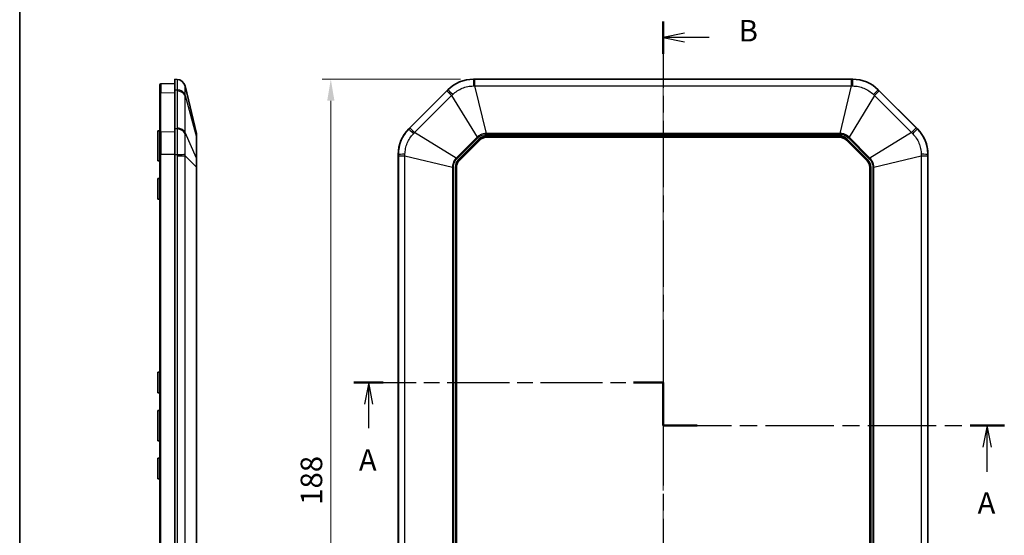
# Model space of a CAD drawing. Units: millimetres. Extents: x 29 to 3187, y 16 to 578.
# Drawn here: x 1613 to 1842, y 330 to 450 of the extents above; entities that cross this region are included whole.
import ezdxf

# ---------------------------------------------------------------- set-up
doc = ezdxf.new("R2010")
doc.units = ezdxf.units.MM
doc.header["$LTSCALE"] = 2
doc.linetypes.add('CHAIN', pattern=[0.3543, 0.2362, -0.0295, 0.0591, -0.0295])
doc.layers.get('Defpoints').update_dxf_attribs({"lineweight": 25})
for name, color, linetype, lineweight in [('Border (ISO)', 7, 'Continuous', 35), ('Centerline (ISO)', 131, 'Continuous', 18), ('Dimension (ISO)', 7, 'Continuous', 18), ('Section Line (ISO)', 7, 'CHAIN', 25), ('Visible (ISO)', 7, 'Continuous', 35), ('Visible Narrow (ISO)', 7, 'Continuous', 25)]:
    doc.layers.add(name, color=color, linetype=linetype, lineweight=lineweight)
doc.styles.add('Note Text (TK)', font='txt')
doc.dimstyles.new('Default - Method 1b (TK)', dxfattribs={"dimscale": 2, "dimtxt": 2.5, "dimasz": 2.5, "dimexe": 1, "dimexo": 1.5, "dimgap": 1, "dimtad": 1, "dimtoh": 1, "dimrnd": 1e-08, "dimdsep": 46, "dimtxsty": 'Note Text (TK)', "dimcen": 0.09, "dimdle": 5, "dimclrd": 100, "dimclre": 100, "dimclrt": 7, "dimadec": 1, "dimazin": 1, "dimtfac": 1, "dimtmove": 0, "dimatfit": 3, "dimfxl": 1, "dimtolj": 1, "dimlwd": -1, "dimlwe": -1, "dimarcsym": 0})

# ---------------------------------------------------------------- blocks, each defined once
blk = doc.blocks.new('図面枠 tk図枠')
at = {"layer": 'Border (ISO)'}
blk.add_line((14.5, 289), (14.5, 8), dxfattribs=at)
blk = doc.blocks.new('2dTransSection2')
at = {"layer": 'Section Line (ISO)', "linetype": 'CHAIN', "ltscale": 16.313301}
blk.add_line((89.19, 224.72), (89.19, 116.9), dxfattribs=at)
at = {"layer": 'Section Line (ISO)', "linetype": 'Continuous', "lineweight": 50}
for p, q in [((89.19, 224.72), (89.19, 220.94)), ((89.19, 120.68), (89.19, 116.9))]:
    blk.add_line(p, q, dxfattribs=at)
at = {"layer": 'Section Line (ISO)', "linetype": 'Continuous'}
for p, q in [((91.69, 223.33), (89.19, 222.83)), ((91.69, 222.83), (89.19, 222.83)), ((89.19, 222.83), (91.69, 222.33)), ((94.53, 222.83), (91.69, 222.83)), ((91.69, 119.29), (89.19, 118.79)), ((91.69, 118.79), (89.19, 118.79)), ((89.19, 118.79), (91.69, 118.29)), ((94.53, 118.79), (91.69, 118.79))]:
    blk.add_line(p, q, dxfattribs=at)
at = {"layer": 'Section Line (ISO)', "char_height": 2.5, "attachment_point": 7, "line_spacing_factor": 0.25, "style": 'Note Text (TK)'}
for insert in [(97.96, 221.6), (97.96, 117.56)]:
    blk.add_mtext('B', dxfattribs=dict(at, insert=insert))
blk = doc.blocks.new('2dTransSection3')
at = {"layer": 'Section Line (ISO)', "linetype": 'CHAIN', "ltscale": 15.276696}
blk.add_line((53.3, 182.75), (89.19, 182.75), dxfattribs=at)
at = {"layer": 'Section Line (ISO)', "linetype": 'Continuous', "lineweight": 50}
for p, q in [((53.3, 182.75), (56.71, 182.75)), ((85.77, 182.75), (89.19, 182.75)), ((89.19, 182.75), (89.19, 177.75)), ((89.19, 177.75), (93.13, 177.75)), ((124.85, 177.75), (128.8, 177.75))]:
    blk.add_line(p, q, dxfattribs=at)
at = {"layer": 'Section Line (ISO)', "linetype": 'Continuous'}
for p, q in [((55.01, 182.75), (54.51, 180.25)), ((55.01, 180.25), (55.01, 182.75)), ((55.51, 180.25), (55.01, 182.75)), ((55.01, 177.47), (55.01, 180.25)), ((126.82, 177.75), (126.32, 175.25)), ((126.82, 175.25), (126.82, 177.75)), ((127.32, 175.25), (126.82, 177.75)), ((126.82, 172.38), (126.82, 175.25))]:
    blk.add_line(p, q, dxfattribs=at)
at = {"layer": 'Section Line (ISO)', "linetype": 'CHAIN', "ltscale": 5.555937}
blk.add_line((89.19, 182.75), (89.19, 177.75), dxfattribs=at)
at = {"layer": 'Section Line (ISO)', "linetype": 'CHAIN', "ltscale": 16.776855}
blk.add_line((89.19, 177.75), (128.8, 177.75), dxfattribs=at)
at = {"layer": 'Section Line (ISO)', "char_height": 2.5, "attachment_point": 7, "line_spacing_factor": 0.25, "style": 'Note Text (TK)'}
for insert in [(53.87, 171.72), (125.69, 166.72)]:
    blk.add_mtext('A', dxfattribs=dict(at, insert=insert))
blk = doc.blocks.new('*D111')
at = {"layer": 'Defpoints', "color": 0}
for p in [(1685.23, 436), (1718.35, 436), (1718.35, 248)]:
    blk.add_point(p, dxfattribs=at)
at = {"layer": 'Dimension (ISO)', "color": 100}
for p, q in [((1715.35, 436), (1683.23, 436)), ((1685.23, 253), (1685.23, 431)), ((1715.35, 248), (1683.23, 248))]:
    blk.add_line(p, q, dxfattribs=at)
for points in [[(1684.4, 431), (1686.07, 431), (1685.23, 436)], [(1684.4, 253), (1686.07, 253), (1685.23, 248)]]:
    blk.add_solid(points, dxfattribs=at)
at = {"layer": 'Dimension (ISO)', "color": 7, "insert": (1680.73, 337.1), "char_height": 5, "attachment_point": 4, "rotation": 90, "style": 'Note Text (TK)'}
blk.add_mtext('\\A1;188', dxfattribs=at)

msp = doc.modelspace()

# ---------------------------------------------------------------- linework, layer by layer
at = {"layer": 'Centerline (ISO)', "linetype": 'CHAIN', "ltscale": 23.990969}
msp.add_line((1762.3739, 441.0018), (1762.3739, 243.0018), dxfattribs=at)
at = {"layer": 'Visible (ISO)'}
for p, q in [((1645.5499, 432.6114), (1645.5499, 434.6865)), ((1645.7429, 434.8863), (1649.0499, 435.0018)), ((1649.0499, 436.0018), (1649.0499, 433.5415)), ((1649.5834, 435.9645), (1649.0499, 436.0018)), ((1654.0225, 423.4164), (1651.391, 434.4339)), ((1718.3533, 436.0018), (1806.3945, 436.0018)), ((1645.5499, 432.6114), (1645.5499, 423.532)), ((1649.0499, 424.4621), (1649.0499, 433.5415)), ((1703.3342, 424.4621), (1712.4136, 433.5415)), ((1812.3342, 433.5415), (1821.4136, 424.4621)), ((1645.0499, 417.0018), (1645.0499, 424.0018)), ((1645.0499, 424.0018), (1645.5499, 424.0018)), ((1645.5499, 418.5224), (1645.5499, 423.532)), ((1649.0499, 424.4621), (1649.0499, 418.5224)), ((1654.0499, 422.3594), (1654.0499, 423.1841)), ((1654.0499, 417.5172), (1654.0499, 422.3594)), ((1715.0182, 417.0543), (1719.8214, 421.8575)), ((1721.377, 422.5018), (1803.3707, 422.5018)), ((1804.9264, 421.8575), (1809.7295, 417.0543)), ((1645.5499, 418.5224), (1645.5499, 265.4812)), ((1649.0499, 265.4812), (1649.0499, 418.5224)), ((1700.8739, 265.4812), (1700.8739, 418.5224)), ((1823.8739, 418.5224), (1823.8739, 265.4812)), ((1645.0499, 417.0018), (1645.5499, 417.0018)), ((1654.0499, 415.5263), (1654.0499, 417.5172)), ((1654.0499, 268.4774), (1654.0499, 415.5263)), ((1714.3739, 268.505), (1714.3739, 415.4987)), ((1810.3739, 415.4987), (1810.3739, 268.505)), ((1645.0499, 408.1018), (1645.0499, 412.9018)), ((1645.0499, 412.9018), (1645.5499, 412.9018)), ((1645.0499, 408.1018), (1645.5499, 408.1018)), ((1645.0499, 363.1018), (1645.0499, 367.9018)), ((1645.0499, 367.9018), (1645.5499, 367.9018)), ((1645.0499, 363.1018), (1645.5499, 363.1018)), ((1645.0499, 352.0018), (1645.0499, 359.0018)), ((1645.0499, 359.0018), (1645.5499, 359.0018)), ((1645.0499, 352.0018), (1645.5499, 352.0018)), ((1645.0499, 343.1018), (1645.0499, 347.9018)), ((1645.0499, 347.9018), (1645.5499, 347.9018)), ((1645.0499, 343.1018), (1645.5499, 343.1018))]:
    msp.add_line(p, q, dxfattribs=at)
for centre, radius, start, end in [((1645.7499, 434.6865), 0.2, 92, 180), ((1649.4457, 433.9692), 2, 13.433605, 85.995827), ((1718.3533, 427.6018), 8.4, 90, 135), ((1806.3945, 427.6018), 8.4, 45, 90), ((1653.0499, 423.1841), 1, 0, 13.433605), ((1709.2739, 418.5224), 8.4, 135, 180), ((1815.4739, 418.5224), 8.4, 0, 45), ((1721.377, 420.3018), 2.2, 90, 135), ((1803.3707, 420.3018), 2.2, 45, 90), ((1716.5739, 415.4987), 2.2, 135, 180), ((1808.1739, 415.4987), 2.2, 0, 45)]:
    msp.add_arc(centre, radius, start, end, dxfattribs=at)
at = {"layer": 'Visible Narrow (ISO)'}
for p, q in [((1645.7429, 434.8863), (1645.7429, 432.7528)), ((1718.3533, 435.9645), (1718.3533, 436.0018)), ((1718.6971, 434.4339), (1718.6971, 435.9644)), ((1806.0507, 435.9644), (1718.6971, 435.9644)), ((1721.3495, 423.4164), (1718.6971, 434.4339)), ((1718.6971, 434.4339), (1806.0507, 434.4339)), ((1806.0507, 434.4339), (1803.3983, 423.4164)), ((1806.0507, 435.9644), (1806.0507, 434.4339)), ((1806.3945, 436.0018), (1806.3945, 435.9645)), ((1649.0499, 432.8344), (1645.7429, 432.7528)), ((1645.7429, 423.6734), (1645.7429, 432.7528)), ((1649.0499, 433.5415), (1649.5834, 433.5151)), ((1649.5853, 433.2719), (1649.5853, 424.6787)), ((1651.391, 432.1897), (1654.0225, 422.5237)), ((1651.391, 423.5965), (1651.391, 432.1897)), ((1712.197, 433.2719), (1703.6038, 424.6787)), ((1704.686, 423.5965), (1713.2792, 432.1897)), ((1712.197, 433.2719), (1713.2792, 432.1897)), ((1712.4136, 433.5415), (1712.44, 433.5151)), ((1713.2792, 432.1897), (1719.1942, 422.5237)), ((1811.4686, 432.1897), (1805.5535, 422.5237)), ((1811.4686, 432.1897), (1812.5508, 433.2719)), ((1811.4686, 432.1897), (1820.0618, 423.5965)), ((1812.3078, 433.5151), (1812.3342, 433.5415)), ((1821.144, 424.6787), (1812.5508, 433.2719)), ((1649.0499, 423.755), (1645.7429, 423.6734)), ((1645.7429, 423.6734), (1645.7429, 418.5224)), ((1649.5834, 424.4357), (1649.0499, 424.4621)), ((1654.0225, 417.6815), (1651.391, 423.5965)), ((1703.3606, 424.4357), (1703.3342, 424.4621)), ((1704.686, 423.5965), (1703.6038, 424.6787)), ((1714.3521, 417.6815), (1704.686, 423.5965)), ((1803.3983, 423.4164), (1721.3495, 423.4164)), ((1721.3495, 423.4164), (1721.3495, 423.1841)), ((1721.3495, 423.1841), (1803.3983, 423.1841)), ((1803.3983, 423.4164), (1803.3983, 423.1841)), ((1820.0618, 423.5965), (1810.3957, 417.6815)), ((1821.144, 424.6787), (1820.0618, 423.5965)), ((1821.4136, 424.4621), (1821.3872, 424.4357)), ((1654.0225, 422.5237), (1654.0225, 417.6815)), ((1719.1942, 422.5237), (1714.3521, 417.6815)), ((1714.5163, 417.5172), (1719.3585, 422.3594)), ((1719.6227, 422.0562), (1714.8196, 417.253)), ((1714.9603, 417.1123), (1719.7634, 421.9154)), ((1719.1942, 422.5237), (1719.3585, 422.3594)), ((1719.6227, 422.0562), (1719.7634, 421.9154)), ((1719.8214, 421.8575), (1719.7634, 421.9154)), ((1721.377, 422.7828), (1721.377, 422.5838)), ((1803.3707, 422.7828), (1721.377, 422.7828)), ((1721.377, 422.5838), (1803.3707, 422.5838)), ((1721.377, 422.5018), (1721.377, 422.5838)), ((1803.3707, 422.7828), (1803.3707, 422.5838)), ((1803.3707, 422.5018), (1803.3707, 422.5838)), ((1804.9843, 421.9154), (1804.9264, 421.8575)), ((1805.1251, 422.0562), (1804.9843, 421.9154)), ((1804.9843, 421.9154), (1809.7875, 417.1123)), ((1809.9282, 417.253), (1805.1251, 422.0562)), ((1805.5535, 422.5237), (1805.3893, 422.3594)), ((1805.3893, 422.3594), (1810.2314, 417.5172)), ((1810.3957, 417.6815), (1805.5535, 422.5237)), ((1645.5499, 418.5224), (1645.7429, 418.5224)), ((1645.7429, 265.4812), (1645.7429, 418.5224)), ((1649.0499, 418.5224), (1645.7429, 418.5224)), ((1649.0499, 418.5224), (1649.5834, 418.5224)), ((1700.8739, 418.5224), (1700.9112, 418.5224)), ((1823.8365, 418.5224), (1823.8739, 418.5224)), ((1649.5853, 418.1787), (1651.391, 418.1787)), ((1649.5853, 418.1787), (1649.5853, 265.825)), ((1651.391, 418.1787), (1654.0225, 415.5263)), ((1651.391, 265.825), (1651.391, 418.1787)), ((1700.9114, 418.1787), (1702.4418, 418.1787)), ((1700.9114, 418.1787), (1700.9114, 265.825)), ((1702.4418, 418.1787), (1713.4593, 415.5263)), ((1702.4418, 265.825), (1702.4418, 418.1787)), ((1714.3521, 417.6815), (1714.5163, 417.5172)), ((1714.8196, 417.253), (1714.9603, 417.1123)), ((1715.0182, 417.0543), (1714.9603, 417.1123)), ((1809.7295, 417.0543), (1809.7875, 417.1123)), ((1809.9282, 417.253), (1809.7875, 417.1123)), ((1810.2314, 417.5172), (1810.3957, 417.6815)), ((1811.2884, 415.5263), (1822.3059, 418.1787)), ((1822.3059, 418.1787), (1822.3059, 265.825)), ((1822.3059, 418.1787), (1823.8364, 418.1787)), ((1823.8364, 265.825), (1823.8364, 418.1787)), ((1654.0225, 415.5263), (1654.0225, 268.4774)), ((1654.0225, 415.5263), (1654.0499, 415.5263)), ((1713.4593, 415.5263), (1713.4593, 268.4774)), ((1713.4593, 415.5263), (1713.6917, 415.5263)), ((1713.6917, 268.4774), (1713.6917, 415.5263)), ((1714.0929, 415.4987), (1714.2919, 415.4987)), ((1714.0929, 415.4987), (1714.0929, 268.505)), ((1714.2919, 268.505), (1714.2919, 415.4987)), ((1714.3739, 415.4987), (1714.2919, 415.4987)), ((1810.3739, 415.4987), (1810.4559, 415.4987)), ((1810.6549, 415.4987), (1810.4559, 415.4987)), ((1810.4559, 415.4987), (1810.4559, 268.505)), ((1810.6549, 268.505), (1810.6549, 415.4987)), ((1811.0561, 415.5263), (1811.0561, 268.4774)), ((1811.2884, 415.5263), (1811.0561, 415.5263)), ((1811.2884, 268.4774), (1811.2884, 415.5263))]:
    msp.add_line(p, q, dxfattribs=at)
for centre, radius, start, end in [((1721.377, 420.3018), 2.481, 90, 135), ((1721.377, 420.3018), 2.282, 90, 135), ((1803.3707, 420.3018), 2.481, 45, 90), ((1803.3707, 420.3018), 2.282, 45, 90), ((1716.5739, 415.4987), 2.481, 135, 180), ((1716.5739, 415.4987), 2.282, 135, 180), ((1808.1739, 415.4987), 2.282, 0, 45), ((1808.1739, 415.4987), 2.481, 0, 45)]:
    msp.add_arc(centre, radius, start, end, dxfattribs=at)
for centre, major_axis, ratio, start_param, end_param in [((1649.4437, 433.9694), (0.1397, 1.9951), 0.99993428, 5.01404731, 6.28318534), ((1718.3533, 433.9694), (0.0016, 2), 0.01143676, 0.06989058, 1.33902861), ((1806.3945, 433.9694), (-0.0016, 2), 0.01143676, 4.9441567, 6.21329473), ((1645.7499, 432.6114), (-0.2, 0), 0.70710678, 4.74729557, 6.28318531), ((1649.4437, 432.1044), (1.9997, 0.0323), 0.70649422, 0.22034976, 1.48948778), ((1649.4457, 431.8612), (2, 0), 0.70710678, 0.23446064, 1.50091033), ((1713.8507, 432.1044), (-1.4153, 1.4131), 0.01143676, 4.9441567, 6.21329473), ((1810.897, 432.1044), (1.4153, 1.4131), 0.01143676, 0.06989058, 1.33902861), ((1645.7499, 423.532), (-0.2, 0), 0.70710678, 4.74729557, 6.28318531), ((1649.4437, 423.025), (1.9997, -0.0324), 0.7076264, 0.2432223, 1.51236033), ((1649.4457, 423.268), (2, 0), 0.70710678, 0.23446064, 1.50091033), ((1704.7714, 423.025), (-1.4131, 1.4153), 0.01143676, 0.06989058, 1.33902861), ((1819.9764, 423.025), (1.4131, 1.4153), 0.01143676, 4.9441567, 6.21329473), ((1653.0499, 422.3594), (1, 0), 0.70710678, 0, 0.23446064), ((1649.4437, 418.5224), (1.9999, 0.0229), 0.00080057, 4.7822704, 6.05140843), ((1702.9063, 418.5224), (-2, -0.0016), 0.01143676, 4.9441567, 6.21329473), ((1821.8414, 418.5224), (2, -0.0016), 0.01143676, 0.06989058, 1.33902861), ((1653.0499, 417.5172), (1, 0), 0.70710678, 0, 0.23446064)]:
    msp.add_ellipse(centre, major_axis=major_axis, ratio=ratio, start_param=start_param, end_param=end_param, dxfattribs=at)
for points, knots in [([(1649.5834, 435.9645), (1649.5786, 435.9648), (1649.5751, 435.9112), (1649.5705, 435.6983), (1649.5694, 435.5391), (1649.5694, 435.3297), (1649.5694, 435.1202), (1649.5705, 434.8615), (1649.5751, 434.2525), (1649.5786, 433.9017), (1649.5834, 433.5151)], [0, 0, 0, 0, 0.124814134, 0.124814134, 0.249628267, 0.249628267, 0.249628267, 0.374442401, 0.374442401, 0.499256534, 0.499256534, 0.499256534, 0.499256534]), ([(1651.3901, 432.4447), (1651.3866, 432.7529), (1651.384, 433.0328), (1651.3806, 433.52), (1651.3797, 433.7276), (1651.3797, 433.8969), (1651.3797, 434.0662), (1651.3806, 434.1963), (1651.384, 434.3745), (1651.3866, 434.4226), (1651.3901, 434.4288)], [-0.499256534, -0.499256534, -0.499256534, -0.499256534, -0.374442401, -0.374442401, -0.249628267, -0.249628267, -0.249628267, -0.124814134, -0.124814134, 0, 0, 0, 0]), ([(1651.3901, 434.4288), (1651.3906, 434.4296), (1651.3909, 434.4305), (1651.3912, 434.4322), (1651.3912, 434.433), (1651.391, 434.4339)], [-0.0343780821, -0.0343780821, -0.0343780821, -0.0343780821, -0.0171890411, -0.0171890411, 0, 0, 0, 0]), ([(1718.3533, 435.9645), (1717.8069, 435.9648), (1717.2591, 435.9112), (1716.1864, 435.6983), (1715.6607, 435.5391), (1715.1547, 435.3297), (1714.6487, 435.1202), (1714.1644, 434.8615), (1713.253, 434.2525), (1712.8261, 433.9017), (1712.44, 433.5151)], [0, 0, 0, 0, 0.124814134, 0.124814134, 0.249628267, 0.249628267, 0.249628267, 0.374442401, 0.374442401, 0.499256534, 0.499256534, 0.499256534, 0.499256534]), ([(1713.5414, 432.4447), (1713.8583, 432.7529), (1714.2065, 433.0328), (1714.9467, 433.52), (1715.3388, 433.7276), (1715.7477, 433.8969), (1716.1566, 434.0662), (1716.5809, 434.1963), (1717.447, 434.3745), (1717.8893, 434.4226), (1718.3314, 434.4288)], [-0.499256534, -0.499256534, -0.499256534, -0.499256534, -0.374442401, -0.374442401, -0.249628267, -0.249628267, -0.249628267, -0.124814134, -0.124814134, 0, 0, 0, 0]), ([(1718.3314, 434.4288), (1718.3923, 434.4296), (1718.4532, 434.4305), (1718.5751, 434.4322), (1718.636, 434.433), (1718.6971, 434.4339)], [-0.0343780821, -0.0343780821, -0.0343780821, -0.0343780821, -0.0171890411, -0.0171890411, 0, 0, 0, 0]), ([(1718.6971, 435.9644), (1718.6398, 435.9644), (1718.5825, 435.9644), (1718.4679, 435.9644), (1718.4106, 435.9644), (1718.3533, 435.9645)], [0, 0, 0, 0, 0.0171890411, 0.0171890411, 0.0343780821, 0.0343780821, 0.0343780821, 0.0343780821]), ([(1806.3945, 435.9645), (1806.3372, 435.9644), (1806.2799, 435.9644), (1806.1653, 435.9644), (1806.108, 435.9644), (1806.0507, 435.9644)], [0, 0, 0, 0, 0.0171890411, 0.0171890411, 0.0343780822, 0.0343780822, 0.0343780822, 0.0343780822]), ([(1806.0507, 434.4339), (1806.1117, 434.433), (1806.1727, 434.4322), (1806.2946, 434.4305), (1806.3555, 434.4296), (1806.4164, 434.4288)], [-0.0343780822, -0.0343780822, -0.0343780822, -0.0343780822, -0.0171890411, -0.0171890411, 0, 0, 0, 0]), ([(1812.3078, 433.5151), (1811.9217, 433.9017), (1811.4964, 434.2511), (1810.5873, 434.8591), (1810.103, 435.1183), (1809.5972, 435.328), (1809.0913, 435.5377), (1808.5659, 435.6972), (1807.4908, 435.911), (1806.9409, 435.9648), (1806.3945, 435.9645)], [0, 0, 0, 0, 0.124814134, 0.124814134, 0.249628267, 0.249628267, 0.249628267, 0.374442401, 0.374442401, 0.499256534, 0.499256534, 0.499256534, 0.499256534]), ([(1806.4164, 434.4288), (1806.8585, 434.4226), (1807.3025, 434.3744), (1808.1704, 434.1954), (1808.5945, 434.065), (1809.0034, 433.8955), (1809.4122, 433.7261), (1809.8042, 433.518), (1810.5427, 433.0317), (1810.8894, 432.7529), (1811.2064, 432.4447)], [-0.499256534, -0.499256534, -0.499256534, -0.499256534, -0.374442401, -0.374442401, -0.249628267, -0.249628267, -0.249628267, -0.124814134, -0.124814134, 0, 0, 0, 0]), ([(1649.5834, 433.5151), (1649.584, 433.4746), (1649.5845, 433.434), (1649.5852, 433.353), (1649.5853, 433.3125), (1649.5853, 433.2719)], [0, 0, 0, 0, 0.0171890411, 0.0171890411, 0.0343780822, 0.0343780822, 0.0343780822, 0.0343780822]), ([(1651.391, 432.1897), (1651.3912, 432.2323), (1651.3912, 432.2748), (1651.3909, 432.3598), (1651.3906, 432.4022), (1651.3901, 432.4447)], [-0.0343780822, -0.0343780822, -0.0343780822, -0.0343780822, -0.0171890411, -0.0171890411, 0, 0, 0, 0]), ([(1712.44, 433.5151), (1712.3995, 433.4746), (1712.359, 433.434), (1712.278, 433.353), (1712.2375, 433.3125), (1712.197, 433.2719)], [0, 0, 0, 0, 0.0171890411, 0.0171890411, 0.0343780822, 0.0343780822, 0.0343780822, 0.0343780822]), ([(1713.2792, 432.1897), (1713.3229, 432.2323), (1713.3667, 432.2748), (1713.4541, 432.3598), (1713.4977, 432.4022), (1713.5414, 432.4447)], [-0.0343780822, -0.0343780822, -0.0343780822, -0.0343780822, -0.0171890411, -0.0171890411, 0, 0, 0, 0]), ([(1811.2064, 432.4447), (1811.25, 432.4022), (1811.2937, 432.3598), (1811.3811, 432.2748), (1811.4248, 432.2323), (1811.4686, 432.1897)], [-0.0343780821, -0.0343780821, -0.0343780821, -0.0343780821, -0.0171890411, -0.0171890411, 0, 0, 0, 0]), ([(1812.5508, 433.2719), (1812.5103, 433.3125), (1812.4697, 433.353), (1812.3888, 433.434), (1812.3483, 433.4746), (1812.3078, 433.5151)], [0, 0, 0, 0, 0.0171890411, 0.0171890411, 0.0343780821, 0.0343780821, 0.0343780821, 0.0343780821]), ([(1649.5834, 424.4357), (1649.5786, 424.0496), (1649.5751, 423.6244), (1649.5705, 422.7153), (1649.5694, 422.231), (1649.5694, 421.7251), (1649.5694, 421.2192), (1649.5705, 420.6938), (1649.5751, 419.6187), (1649.5786, 419.0688), (1649.5834, 418.5224)], [0, 0, 0, 0, 0.124814134, 0.124814134, 0.249628267, 0.249628267, 0.249628267, 0.374442401, 0.374442401, 0.499256534, 0.499256534, 0.499256534, 0.499256534]), ([(1649.5853, 424.6787), (1649.5853, 424.6382), (1649.5852, 424.5977), (1649.5845, 424.5167), (1649.584, 424.4762), (1649.5834, 424.4357)], [0, 0, 0, 0, 0.0171890411, 0.0171890411, 0.0343780821, 0.0343780821, 0.0343780821, 0.0343780821]), ([(1651.3901, 418.5443), (1651.3866, 418.9864), (1651.384, 419.4305), (1651.3806, 420.2984), (1651.3797, 420.7225), (1651.3797, 421.1313), (1651.3797, 421.5402), (1651.3806, 421.9322), (1651.384, 422.6706), (1651.3866, 423.0174), (1651.3901, 423.3343)], [-0.499256534, -0.499256534, -0.499256534, -0.499256534, -0.374442401, -0.374442401, -0.249628267, -0.249628267, -0.249628267, -0.124814134, -0.124814134, 0, 0, 0, 0]), ([(1651.3901, 423.3343), (1651.3906, 423.378), (1651.3909, 423.4217), (1651.3912, 423.5091), (1651.3912, 423.5528), (1651.391, 423.5965)], [-0.0343780821, -0.0343780821, -0.0343780821, -0.0343780821, -0.0171890411, -0.0171890411, 0, 0, 0, 0]), ([(1654.0225, 423.4164), (1654.0246, 423.4078), (1654.0252, 423.2833), (1654.0245, 422.917), (1654.0238, 422.7355), (1654.0225, 422.5237)], [-0.220475225, -0.220475225, -0.220475225, -0.220475225, -0.084485183, -0.084485183, 0, 0, 0, 0]), ([(1703.3606, 424.4357), (1702.974, 424.0496), (1702.6246, 423.6244), (1702.0166, 422.7153), (1701.7574, 422.231), (1701.5477, 421.7251), (1701.338, 421.2192), (1701.1785, 420.6938), (1700.9647, 419.6187), (1700.9109, 419.0688), (1700.9112, 418.5224)], [0, 0, 0, 0, 0.124814134, 0.124814134, 0.249628267, 0.249628267, 0.249628267, 0.374442401, 0.374442401, 0.499256534, 0.499256534, 0.499256534, 0.499256534]), ([(1702.4469, 418.5443), (1702.4531, 418.9864), (1702.5014, 419.4305), (1702.6804, 420.2984), (1702.8107, 420.7225), (1702.9802, 421.1313), (1703.1497, 421.5402), (1703.3577, 421.9322), (1703.844, 422.6706), (1704.1228, 423.0174), (1704.431, 423.3343)], [-0.499256534, -0.499256534, -0.499256534, -0.499256534, -0.374442401, -0.374442401, -0.249628267, -0.249628267, -0.249628267, -0.124814134, -0.124814134, 0, 0, 0, 0]), ([(1703.6038, 424.6787), (1703.5633, 424.6382), (1703.5227, 424.5977), (1703.4417, 424.5167), (1703.4011, 424.4762), (1703.3606, 424.4357)], [0, 0, 0, 0, 0.0171890411, 0.0171890411, 0.0343780821, 0.0343780821, 0.0343780821, 0.0343780821]), ([(1704.431, 423.3343), (1704.4735, 423.378), (1704.5159, 423.4217), (1704.6009, 423.5091), (1704.6434, 423.5528), (1704.686, 423.5965)], [-0.0343780821, -0.0343780821, -0.0343780821, -0.0343780821, -0.0171890411, -0.0171890411, 0, 0, 0, 0]), ([(1721.3495, 423.4164), (1720.8586, 423.4078), (1720.369, 423.2833), (1719.6657, 422.917), (1719.4136, 422.7355), (1719.1942, 422.5237)], [-0.220475225, -0.220475225, -0.220475225, -0.220475225, -0.084485183, -0.084485183, 0, 0, 0, 0]), ([(1719.3585, 422.3594), (1719.5576, 422.5585), (1719.7896, 422.7292), (1720.4401, 423.0711), (1720.8962, 423.1841), (1721.3495, 423.1841)], [0, 0, 0, 0, 0.084485183, 0.084485183, 0.220475225, 0.220475225, 0.220475225, 0.220475225]), ([(1805.5535, 422.5237), (1805.2004, 422.8647), (1804.7662, 423.1228), (1804.0099, 423.3611), (1803.7033, 423.4111), (1803.3983, 423.4164)], [-0.220475225, -0.220475225, -0.220475225, -0.220475225, -0.084485183, -0.084485183, 0, 0, 0, 0]), ([(1803.3983, 423.1841), (1803.6799, 423.1841), (1803.9646, 423.1407), (1804.6664, 422.9225), (1805.0687, 422.6799), (1805.3893, 422.3594)], [0, 0, 0, 0, 0.084485183, 0.084485183, 0.220475225, 0.220475225, 0.220475225, 0.220475225]), ([(1820.0618, 423.5965), (1820.1043, 423.5528), (1820.1468, 423.5091), (1820.2318, 423.4217), (1820.2743, 423.378), (1820.3168, 423.3343)], [-0.0343780822, -0.0343780822, -0.0343780822, -0.0343780822, -0.0171890411, -0.0171890411, 0, 0, 0, 0]), ([(1820.3168, 423.3343), (1820.625, 423.0174), (1820.9049, 422.6693), (1821.392, 421.929), (1821.5997, 421.537), (1821.769, 421.128), (1821.9382, 420.7191), (1822.0683, 420.2948), (1822.2466, 419.4287), (1822.2947, 418.9864), (1822.3008, 418.5443)], [-0.499256534, -0.499256534, -0.499256534, -0.499256534, -0.374442401, -0.374442401, -0.249628267, -0.249628267, -0.249628267, -0.124814134, -0.124814134, 0, 0, 0, 0]), ([(1821.3872, 424.4357), (1821.3466, 424.4762), (1821.3061, 424.5167), (1821.225, 424.5977), (1821.1845, 424.6382), (1821.144, 424.6787)], [0, 0, 0, 0, 0.0171890411, 0.0171890411, 0.0343780822, 0.0343780822, 0.0343780822, 0.0343780822]), ([(1823.8365, 418.5224), (1823.8369, 419.0688), (1823.7832, 419.6166), (1823.5703, 420.6893), (1823.4111, 421.215), (1823.2017, 421.721), (1822.9923, 422.227), (1822.7336, 422.7113), (1822.1245, 423.6227), (1821.7738, 424.0496), (1821.3872, 424.4357)], [0, 0, 0, 0, 0.124814134, 0.124814134, 0.249628267, 0.249628267, 0.249628267, 0.374442401, 0.374442401, 0.499256534, 0.499256534, 0.499256534, 0.499256534]), ([(1649.5834, 418.5224), (1649.584, 418.4651), (1649.5845, 418.4078), (1649.5852, 418.2933), (1649.5853, 418.236), (1649.5853, 418.1787)], [0, 0, 0, 0, 0.0171890411, 0.0171890411, 0.0343780822, 0.0343780822, 0.0343780822, 0.0343780822]), ([(1651.391, 418.1787), (1651.3912, 418.2397), (1651.3912, 418.3006), (1651.3909, 418.4225), (1651.3906, 418.4835), (1651.3901, 418.5443)], [-0.0343780822, -0.0343780822, -0.0343780822, -0.0343780822, -0.0171890411, -0.0171890411, 0, 0, 0, 0]), ([(1700.9112, 418.5224), (1700.9113, 418.4651), (1700.9113, 418.4078), (1700.9114, 418.2933), (1700.9114, 418.236), (1700.9114, 418.1787)], [0, 0, 0, 0, 0.0171890411, 0.0171890411, 0.0343780822, 0.0343780822, 0.0343780822, 0.0343780822]), ([(1702.4418, 418.1787), (1702.4427, 418.2397), (1702.4435, 418.3006), (1702.4452, 418.4225), (1702.4461, 418.4835), (1702.4469, 418.5443)], [-0.0343780822, -0.0343780822, -0.0343780822, -0.0343780822, -0.0171890411, -0.0171890411, 0, 0, 0, 0]), ([(1822.3008, 418.5443), (1822.3017, 418.4835), (1822.3025, 418.4225), (1822.3042, 418.3006), (1822.3051, 418.2397), (1822.3059, 418.1787)], [-0.0343780821, -0.0343780821, -0.0343780821, -0.0343780821, -0.0171890411, -0.0171890411, 0, 0, 0, 0]), ([(1823.8364, 418.1787), (1823.8364, 418.236), (1823.8364, 418.2933), (1823.8365, 418.4078), (1823.8365, 418.4651), (1823.8365, 418.5224)], [0, 0, 0, 0, 0.0171890411, 0.0171890411, 0.0343780821, 0.0343780821, 0.0343780821, 0.0343780821]), ([(1654.0225, 417.6815), (1654.0246, 417.3283), (1654.0252, 416.8941), (1654.0245, 416.1378), (1654.0238, 415.8312), (1654.0225, 415.5263)], [-0.220475225, -0.220475225, -0.220475225, -0.220475225, -0.084485183, -0.084485183, 0, 0, 0, 0]), ([(1714.3521, 417.6815), (1714.011, 417.3283), (1713.7529, 416.8941), (1713.5146, 416.1378), (1713.4647, 415.8312), (1713.4593, 415.5263)], [-0.220475225, -0.220475225, -0.220475225, -0.220475225, -0.084485183, -0.084485183, 0, 0, 0, 0]), ([(1713.6917, 415.5263), (1713.6917, 415.8079), (1713.735, 416.0926), (1713.9532, 416.7944), (1714.1958, 417.1967), (1714.5163, 417.5172)], [0, 0, 0, 0, 0.084485183, 0.084485183, 0.220475225, 0.220475225, 0.220475225, 0.220475225]), ([(1810.2314, 417.5172), (1810.3613, 417.3873), (1810.4793, 417.2435), (1810.6844, 416.9363), (1810.7712, 416.7736), (1810.8418, 416.6032), (1810.9004, 416.4616), (1810.9475, 416.315), (1811.0311, 415.9572), (1811.0561, 415.741), (1811.0561, 415.5263)], [0, 0, 0, 0, 0.055118806, 0.055118806, 0.110237612, 0.110237612, 0.110237612, 0.156039797, 0.156039797, 0.220475225, 0.220475225, 0.220475225, 0.220475225]), ([(1811.2884, 415.5263), (1811.2844, 415.7588), (1811.2546, 415.9919), (1811.1617, 416.3776), (1811.1103, 416.5355), (1811.0471, 416.6882), (1810.971, 416.872), (1810.8781, 417.0479), (1810.6594, 417.3814), (1810.5339, 417.5384), (1810.3957, 417.6815)], [-0.220475225, -0.220475225, -0.220475225, -0.220475225, -0.156039797, -0.156039797, -0.110237612, -0.110237612, -0.110237612, -0.055118806, -0.055118806, 0, 0, 0, 0])]:
    msp.add_open_spline(points, degree=3, knots=knots, dxfattribs=at)

# ---------------------------------------------------------------- block references
at = {"xscale": 2, "yscale": 2, "zscale": 2}
msp.add_blockref('図面枠 tk図枠', (1584, 0), dxfattribs=at)
at = {"layer": 'Section Line (ISO)', "xscale": 2, "yscale": 2, "zscale": 2}
for name in ['2dTransSection2', '2dTransSection3']:
    msp.add_blockref(name, (1584, 0), dxfattribs=at)

# ---------------------------------------------------------------- dimensions: what is measured, and where the dimension line sits
at = {"layer": 'Dimension (ISO)', "color": 100}
dim = msp.add_linear_dim(base=(1685.2319, 436.0018), p1=(1718.3533, 248.0018), p2=(1718.3533, 436.0018), angle=90, dimstyle='Default - Method 1b (TK)', override={"dimgap": 1, "dimtoh": 0, "dimdec": 2, "dimtol": 0, "dimlim": 0, "dimtp": 0, "dimtm": 0, "dimtdec": 2, "dimtofl": 0, "dimatfit": 1}, dxfattribs=at)
dim.commit()
dim.dimension.update_dxf_attribs({"geometry": '*D111', "text_midpoint": (1685.2319, 342.0018), "dimtype": 160})

doc.saveas('drawing.dxf')
